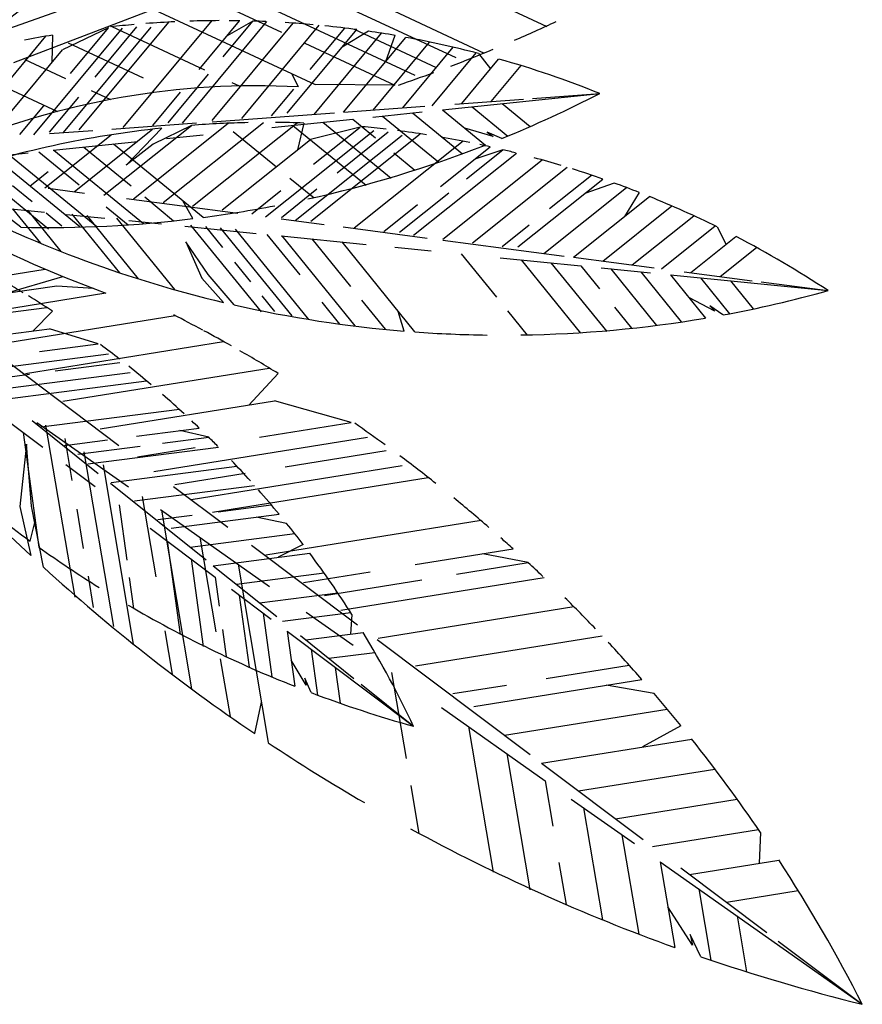
# Model space of a CAD drawing. Units: inches. Extents: x -1132 to 65838, y -39642 to 11723.
# Drawn here: x 12277 to 13560, y -23913 to -22414 of the extents above; entities that cross this region are included whole.
import ezdxf

# ---------------------------------------------------------------- set-up
doc = ezdxf.new("R2010")
doc.units = ezdxf.units.IN
doc.header["$MEASUREMENT"] = 0
doc.layers.add('freecads.com', color=7, linetype='Continuous')

msp = doc.modelspace()

# ---------------------------------------------------------------- linework, layer by layer
at = {"layer": 'freecads.com'}
for p, q in [((12778.9, -22283.5), (13079.8, -22423.8)), ((12646.3, -22333.7), (12941.4, -22471.3)), ((12580, -22358.8), (12878.7, -22498.1)), ((12549.9, -22373.8), (12675.6, -22432.5)), ((12268.2, -22479), (12518, -22382.7)), ((12823.1, -22389.2), (12984.4, -22464.4)), ((12261.8, -22426.4), (12335.2, -22400.7)), ((12483.6, -22398.9), (12727.2, -22512.5)), ((12367.7, -22581.2), (12504, -22417.4)), ((12434.5, -22578.1), (12570.4, -22414.8)), ((12525, -22571), (12653.4, -22416.6)), ((12550.3, -22489.7), (12612.1, -22415.4)), ((12570.2, -22567.4), (12693.7, -22418.9)), ((12586.9, -22470.2), (12632.1, -22415.8)), ((12632.1, -22415.8), (12593, -22438.4)), ((12298.8, -22588.9), (12433.7, -22426.7)), ((12412.1, -22426.2), (12342, -22459.7)), ((12344, -22585.3), (12477.2, -22425.1)), ((12354.3, -22495.7), (12412.1, -22426.2)), ((12392.1, -22501.1), (12455.7, -22424.6)), ((12417.3, -22424), (12558.5, -22489.9)), ((12615.4, -22563.9), (12733.3, -22422.2)), ((12684.4, -22556.2), (12790.4, -22428.7)), ((12719.7, -22489.3), (12772.1, -22426.4)), ((12725.4, -22557.8), (12828.1, -22434.2)), ((12808.4, -22431.2), (12768, -22455.7)), ((12786.7, -22428.2), (12911.3, -22486.3)), ((12186.8, -22595.5), (12317.1, -22438.8)), ((12327, -22437.1), (12326, -22479)), ((12351, -22449.1), (12464.9, -22502.3)), ((12711.5, -22449.2), (12848.6, -22513.2)), ((12770.4, -22554.5), (12865.1, -22440.6)), ((12815.4, -22551.2), (12901.5, -22447.7)), ((12848.7, -22437.7), (12834.1, -22477.9)), ((12232, -22591.9), (12342, -22459.7)), ((12860.4, -22547.9), (12937.2, -22455.6)), ((12905.4, -22544.7), (12972.2, -22464.2)), ((12975.7, -22465.1), (12994.3, -22488.6)), ((12284.7, -22474.2), (12346.8, -22503.2)), ((12950.3, -22541.4), (13006.6, -22473.7)), ((12503.4, -22570.5), (12564.8, -22496.7)), ((12701.7, -22516), (12691.6, -22496)), ((12995.3, -22538.1), (13040.7, -22483.6)), ((12218.3, -22499.3), (12334.6, -22553.5)), ((12600, -22509.3), (12611.4, -22514.6)), ((12386, -22521.5), (12415.4, -22535.2)), ((12479.7, -22574.6), (12521.9, -22523.9)), ((12660.7, -22560.3), (12694.4, -22519.7)), ((12848.6, -22513.2), (12727.2, -22512.5)), ((12920.9, -22551), (13160.5, -22526.1)), ((13058.2, -22533.5), (13160.5, -22526.1)), ((12322.5, -22584.8), (12366.9, -22531.4)), ((12940, -22542.1), (13044.4, -22534.5)), ((13011.9, -22541.5), (13054.6, -22576.4)), ((12277.2, -22588.4), (12313.6, -22544.7)), ((12570.3, -22569.1), (12756.5, -22555.5)), ((12770.4, -22554.5), (12894.1, -22545.5)), ((12815, -22561.9), (12890.2, -22554.1)), ((12875.3, -22555.7), (12951.3, -22617.8)), ((12920.9, -22551), (12986.4, -22604.6)), ((12966.4, -22546.2), (13020.8, -22590.8)), ((12417.6, -22580.2), (12546.5, -22570.8)), ((12450.4, -22686.5), (12594.8, -22571.3)), ((12495.5, -22692.2), (12648.4, -22570.1)), ((12540.5, -22697.8), (12699.8, -22570.7)), ((12661.1, -22577.9), (12784.3, -22565.1)), ((12709.8, -22571), (12700.3, -22611.8)), ((12738.8, -22569.9), (12843.1, -22655.2)), ((12784.3, -22565.1), (12818.9, -22593.5)), ((12829.8, -22560.4), (12915.5, -22630.5)), ((12322.6, -22587.1), (12388.7, -22582.3)), ((12360.4, -22675.3), (12479.3, -22580.3)), ((12405.4, -22680.9), (12538.5, -22574.6)), ((12439, -22635), (12493.3, -22578.8)), ((12538.5, -22574.6), (12480.3, -22603.1)), ((12602.2, -22584), (12668, -22637.9)), ((12651.5, -22713.9), (12816.4, -22582.3)), ((12693.2, -22574.6), (12804.7, -22665.8)), ((12795.4, -22577.5), (12719.9, -22596.1)), ((12724.7, -22633.9), (12795.4, -22577.5)), ((12760.7, -22646.7), (12838.4, -22584.7)), ((12998, -22591.6), (12955.3, -22579.1)), ((12989.2, -22585.1), (12998, -22591.6)), ((13011.4, -22594.6), (12989.2, -22585.1)), ((12315.4, -22669.6), (12416.4, -22588.9)), ((12328.1, -22612.5), (12457.2, -22599.1)), ((12500.8, -22594.6), (12556.4, -22588.8)), ((12585.5, -22703.4), (12719.9, -22596.1)), ((12696.6, -22719.5), (12859.4, -22589.5)), ((12720.6, -22720.3), (12887.2, -22587.3)), ((12786.6, -22730.8), (12952.7, -22598.2)), ((12181.4, -22627.7), (12289.9, -22616.5)), ((12257.2, -22616.6), (12394.3, -22728.8)), ((12306.2, -22614.8), (12367.6, -22665)), ((12329, -22612.4), (12465.6, -22724.2)), ((12374.5, -22607.7), (12446.8, -22666.8)), ((12420, -22602.9), (12556.4, -22714.5)), ((12480.3, -22603.1), (12439, -22635)), ((12846.9, -22616.4), (12879, -22642.6)), ((12918, -22667.5), (12993.5, -22607.2)), ((12957.7, -22655.8), (13012.9, -22611.7)), ((13012.9, -22611.7), (12970.1, -22625.9)), ((12189.5, -22624.2), (12321.1, -22732)), ((12234.6, -22619.2), (12368.4, -22728.6)), ((12876.7, -22742.1), (13033.6, -22616.8)), ((12921.7, -22747.7), (13072.7, -22627.2)), ((12292.8, -22666.8), (12320.2, -22645)), ((12966.7, -22753.3), (13110.8, -22638.3)), ((12688.7, -22654.9), (12725.5, -22685)), ((13035.8, -22759.8), (13165.4, -22656.3)), ((13083.9, -22701.4), (13147.9, -22650.3)), ((12266.2, -22666), (12296.1, -22690.5)), ((12320.5, -22670.4), (12375.8, -22677.7)), ((12630.6, -22709.1), (12675, -22673.6)), ((12675.6, -22714.7), (12729.8, -22671.4)), ((13075.6, -22769.6), (13201.2, -22669.3)), ((13182.5, -22662.4), (13138, -22678.2)), ((12439.5, -22686.1), (12609.4, -22708.4)), ((12467.5, -22683.7), (12511.5, -22719.8)), ((12540.7, -22716.7), (12525.5, -22689.3)), ((12855.7, -22737.2), (12930.7, -22677.3)), ((13120.4, -22775.4), (13236.2, -22683)), ((13220.7, -22676.8), (13198.3, -22713.2)), ((12175.9, -22692.9), (12314.7, -22706.8)), ((12278.8, -22729.9), (12230.9, -22692.7)), ((12266.3, -22701.8), (12308.8, -22754.2)), ((12288.8, -22703.8), (12339.9, -22766.7)), ((12408.9, -22698.8), (12442.1, -22726)), ((12831.6, -22736.4), (12883.2, -22695.3)), ((13165.1, -22781.3), (13270.3, -22697.3)), ((12317.4, -22707.9), (12341.4, -22727.6)), ((12347.9, -22710.2), (12406.9, -22716.1)), ((12356.6, -22710), (12428.9, -22799)), ((12379.2, -22712.1), (12457.3, -22808.3)), ((12424.4, -22716.2), (12512.6, -22824.8)), ((12443.4, -22719.7), (12492.9, -22724.7)), ((12675.3, -22717), (12741, -22725.6)), ((13209.8, -22787.2), (13303.7, -22712.2)), ((12528.8, -22728.3), (12637.3, -22739.1)), ((12537.4, -22726.5), (12644.6, -22858.6)), ((12560, -22728.6), (12586.2, -22760.8)), ((12582.6, -22730.6), (12691.5, -22864.8)), ((12605.2, -22732.7), (12716.8, -22870.3)), ((12769.6, -22729.4), (12897.8, -22746.2)), ((13011.8, -22759), (13053, -22726)), ((13254.6, -22793), (13336.3, -22727.8)), ((13339.5, -22729.4), (13353, -22756)), ((12653.6, -22740.8), (12703.6, -22802.4)), ((12675.5, -22743), (12804.7, -22755.9)), ((12676.4, -22743), (12787.6, -22880.1)), ((12721.9, -22747.6), (12780.8, -22820.2)), ((12921.5, -22749.3), (13106.6, -22773.6)), ((13299.3, -22798.9), (13368.1, -22744)), ((12530.2, -22751.8), (12554.5, -22807.6)), ((12564.1, -22801.9), (12530.2, -22751.8)), ((12767.5, -22752.2), (12878.5, -22889)), ((12848.3, -22760.3), (12903.9, -22765.8)), ((13344, -22804.8), (13399.4, -22760.6)), ((12949.7, -22770.4), (13003.2, -22836.4)), ((13008.7, -22776.3), (13131.9, -22788.6)), ((13040.8, -22779.5), (13131.5, -22891.3)), ((13120.4, -22775.4), (13243.4, -22791.6)), ((12115.1, -22825.7), (12315.8, -22793.4)), ((12604.1, -22782.9), (12628.4, -22812.9)), ((13086.3, -22784.1), (13171.2, -22888.7)), ((13131.9, -22788.6), (13160.1, -22823.4)), ((13162.6, -22791.7), (13237.8, -22799.3)), ((13177.4, -22793.2), (13247.2, -22879.2)), ((12253, -22831.3), (12342.7, -22804.7)), ((12554.5, -22807.6), (12587.3, -22844.3)), ((12603.5, -22848), (12564.1, -22801.9)), ((13223, -22797.8), (13284.8, -22874)), ((13268.5, -22802.3), (13508.2, -22826.3)), ((13268.5, -22802.3), (13321.8, -22868.1)), ((13289, -22797.5), (13392.8, -22811.2)), ((13314, -22806.9), (13358.3, -22861.5)), ((13359.6, -22811.4), (13394.3, -22854.2)), ((12333.7, -22819.6), (12253, -22831.3)), ((12389.6, -22823), (12333.7, -22819.6)), ((13406.5, -22813), (13508.2, -22826.3)), ((12172, -22867.9), (12408.5, -22829.9)), ((12645.8, -22834.3), (12665.3, -22858.3)), ((12797.6, -22840.9), (12833.5, -22885.1)), ((13335.8, -22857.7), (13296.5, -22836.9)), ((12116.4, -22878.2), (12318.5, -22852.1)), ((12737.2, -22843.8), (12764.3, -22877.2)), ((13182.8, -22851.5), (13209, -22883.7)), ((13328.5, -22849.6), (13335.8, -22857.7)), ((13348.3, -22863.4), (13328.5, -22849.6)), ((12228.9, -22910.2), (12513.8, -22864.4)), ((12326.9, -22857.6), (12297.6, -22887.5)), ((12862.7, -22888), (12853.4, -22858)), ((13020.1, -22857.2), (13050.1, -22894.1)), ((12151.9, -22906.4), (12322.5, -22884.3)), ((12396.7, -22907.5), (12322.5, -22884.3)), ((12214.4, -22901.2), (12428.3, -23062)), ((12285.9, -22952.5), (12587.7, -22903.9)), ((12307, -22919.1), (12396.7, -22907.5)), ((12203, -22949.5), (12412.2, -22922.5)), ((12331.1, -22948.7), (12429.7, -22936)), ((12342.8, -22994.8), (12657.2, -22944.2)), ((12223.1, -22962.7), (12291.9, -22953.8)), ((12238.5, -22977.7), (12445.2, -22951)), ((12670.6, -22952.4), (12626.3, -23000.6)), ((12258.7, -22990.9), (12470.1, -22963.6)), ((12208.4, -22986.8), (12312.1, -23064.9)), ((12399.7, -23037), (12665, -22994.4)), ((12782.1, -23027), (12665, -22994.4)), ((12309.7, -23034), (12520.4, -23006.8)), ((12295.9, -23024), (12396.7, -23104.9)), ((12303.4, -23027.2), (12442.6, -23125.3)), ((12316.5, -23031.4), (12360.8, -23293.5)), ((12454.8, -23048.1), (12550.6, -23035.7)), ((12642.5, -23049.4), (12782.1, -23027)), ((12282.2, -23042.4), (12306.2, -23216.9)), ((12345.7, -23051.6), (12356.5, -23115.6)), ((12481.5, -23102), (12806.9, -23049.7)), ((12494.8, -23058.7), (12564.9, -23049.6)), ((12564.9, -23049.6), (12520.9, -23039.5)), ((12287.4, -23060.3), (12277.5, -23154.9)), ((12294.9, -23154.5), (12287.4, -23060.3)), ((12345.3, -23062.2), (12410.6, -23053.8)), ((12365.4, -23075.4), (12460.6, -23063.1)), ((12380.8, -23090.4), (12580, -23064.7)), ((12456.6, -23079.3), (12544.3, -23065.2)), ((12374.8, -23071.7), (12419.8, -23338)), ((12681.6, -23094.6), (12835, -23069.9)), ((12347.1, -23091.2), (12391.8, -23124.8)), ((12404, -23091.9), (12450.1, -23364.9)), ((12416.4, -23118.6), (12608, -23093.8)), ((12538.4, -23144.3), (12859.8, -23092.6)), ((12513.6, -23121.6), (12620.6, -23104.3)), ((12570.5, -23163.8), (12899.3, -23111)), ((12415.4, -23119.8), (12561, -23236.6)), ((12452, -23146.7), (12634.8, -23123.1)), ((12511.4, -23124.5), (12594.1, -23186.7)), ((12463.6, -23140.1), (12484.3, -23262.4)), ((12277.5, -23154.9), (12293.9, -23230)), ((12313.1, -23247.6), (12294.9, -23154.5)), ((12428.5, -23152.5), (12440.1, -23236.7)), ((12579.1, -23163.1), (12660.3, -23152.6)), ((12363.9, -23159.4), (12373.9, -23218.9)), ((12487.6, -23174.9), (12539.9, -23168.1)), ((12491.7, -23159.9), (12657.5, -23276.8)), ((12492.8, -23160.7), (12538.8, -23432.7)), ((12507.7, -23188.1), (12672.2, -23166.8)), ((12683.6, -23180.8), (12637.3, -23171.3)), ((12293.2, -23207.9), (12300.8, -23177.5)), ((12652.2, -23228.8), (12980, -23176.1)), ((12475.9, -23188.1), (12574.8, -23262.6)), ((12536.7, -23217.1), (12696, -23196.5)), ((12501.7, -23207.5), (12521.3, -23350.2)), ((12551.3, -23201.9), (12575.6, -23345.9)), ((12630.2, -23213.8), (12791.6, -23335.2)), ((12708.8, -23213), (12670.7, -23232.5)), ((12571.9, -23245.3), (12718.8, -23226.3)), ((12879.5, -23243.7), (13028.6, -23219.7)), ((13051.6, -23240.7), (12982.4, -23227.1)), ((12538.3, -23235), (12556.6, -23368.6)), ((12571.9, -23245.3), (12668.7, -23322.9)), ((12609.8, -23243.2), (12655.6, -23514.6)), ((12942.5, -23258.3), (13051.6, -23240.7)), ((12381.1, -23261.3), (12389.2, -23309.1)), ((12607.1, -23273.5), (12740.6, -23256.3)), ((12709.2, -23271.1), (12810.8, -23254.7)), ((12443.7, -23263.3), (12450.2, -23310.3)), ((12574.8, -23262.6), (12580.9, -23306.9)), ((12741.2, -23290.7), (12889.4, -23266.8)), ((12766.1, -23313.3), (13075.9, -23263.5)), ((12599.5, -23281.1), (12659.9, -23326.6)), ((12611.4, -23290.1), (12626.5, -23399.8)), ((12642.3, -23301.7), (12761.4, -23286.4)), ((12648, -23317.6), (12661.3, -23414.8)), ((12677.5, -23330), (12781.2, -23316.6)), ((12713.5, -23316.3), (12784.9, -23366.6)), ((12783.2, -23319.6), (12780.8, -23349.4)), ((12823, -23355.6), (13121.1, -23307.7)), ((12498.2, -23344.6), (12509.3, -23410.7)), ((12585.8, -23342.7), (12591.5, -23383.8)), ((12684.6, -23345.1), (12877.1, -23490)), ((12684.6, -23345.1), (12696.1, -23429)), ((12712.7, -23358.2), (12800, -23346.9)), ((12704.6, -23351.7), (12786.2, -23417.2)), ((12821.5, -23357.7), (13054.6, -23533)), ((12879.9, -23397.9), (13164.2, -23352.2)), ((12721.2, -23372.7), (12730.7, -23442.3)), ((12747.9, -23386.4), (12818.2, -23377.3)), ((12582.6, -23387), (12597.4, -23474.8)), ((12713.5, -23427.4), (12690.6, -23389.2)), ((12757.7, -23400.2), (12765.2, -23454.8)), ((12843.6, -23408), (12865.7, -23539)), ((13079.2, -23417.3), (13205.6, -23397)), ((12711.4, -23416.7), (12713.5, -23427.4)), ((12721.2, -23438.7), (12711.4, -23416.7)), ((12797.1, -23425.8), (12877.1, -23490)), ((12968.9, -23459.8), (13224.8, -23418.6)), ((12936.9, -23440.2), (13018.3, -23427.1)), ((13243.3, -23439.9), (13170.6, -23427.3)), ((12635, -23501.1), (12645.2, -23453.2)), ((12919.3, -23461.4), (13077.4, -23572.9)), ((13015.6, -23503.7), (13263.5, -23463.8)), ((12960.5, -23490.4), (12998, -23712.3)), ((13284.2, -23489), (13225.7, -23521.3)), ((13072, -23546), (13300.6, -23509.3)), ((13019, -23531.6), (13054.1, -23739.3)), ((13072, -23546), (13226.9, -23662.6)), ((13128.3, -23588.4), (13336, -23555)), ((13077.4, -23572.9), (13089.1, -23641.9)), ((12872.7, -23580.3), (12885.1, -23653.5)), ((13116.9, -23600.7), (13213.4, -23668.7)), ((13184.6, -23630.8), (13369.9, -23601)), ((13135.9, -23614.1), (13164.7, -23784.7)), ((13241, -23673.1), (13402.4, -23647.2)), ((13194.3, -23655.3), (13219.9, -23806.5)), ((13405.5, -23651.8), (13403.3, -23698.5)), ((13252.8, -23696.5), (13560.5, -23913.4)), ((13252.8, -23696.5), (13274.8, -23826.9)), ((13297.3, -23715.5), (13433.1, -23693.7)), ((13098.5, -23697.5), (13109.3, -23761.4)), ((13284.3, -23705.7), (13415, -23804)), ((13311.3, -23737.7), (13329.6, -23846)), ((13353.7, -23757.9), (13463, -23740.3)), ((13301.9, -23823.5), (13264.4, -23765)), ((13369.7, -23778.9), (13384.1, -23863.8)), ((13298.1, -23807), (13301.9, -23823.5)), ((13314.5, -23840.9), (13298.1, -23807)), ((13432.4, -23817.1), (13560.5, -23913.4))]:
    msp.add_line(p, q, dxfattribs=at)
for centre, radius, start, end in [((13739.8, -24750.2), 2878.6, 116.9625, 127.0755), ((11173.4, -20924.3), 1842.3, 304.9969, 313.1598), ((12586.3, -23957.1), 1542, 95.0094, 96.3644), ((12586.3, -23957.1), 1542, 92.7042, 94.3515), ((12586.3, -23957.1), 1542, 90.2071, 91.8675), ((12586.3, -23957.1), 1542, 89.0388, 89.6311), ((12586.3, -23957.1), 1542, 87.5643, 88.2973), ((12586.3, -23957.1), 1542, 84.8721, 86.4615), ((12074.5, -20233.4), 2409.4, 293.3772, 295.0375), ((12586.3, -23957.1), 1542, 82.3914, 84.204), ((12586.3, -23957.1), 1542, 80.201, 81.7195), ((12586.3, -23957.1), 1542, 99.6795, 101.2911), ((12586.3, -23957.1), 1542, 75.3706, 79.5815), ((12074.5, -20233.4), 2409.4, 290.8932, 292.5405), ((12586.3, -23957.1), 1542, 68.1355, 74.1764), ((12074.5, -20233.4), 2409.4, 288.8803, 290.2353), ((12638, -23705.7), 1191.4, 86.9347, 113.0383), ((12317.4, -20888), 1842.3, 292.1287, 297.235), ((12657, -24112.1), 1542, 91.1797, 94.405), ((12657, -24112.1), 1542, 88.036, 89.6476), ((12657, -24112.1), 1542, 96.0938, 108.5544), ((12657, -24112.1), 1542, 83.3659, 84.7209), ((12657, -24112.1), 1542, 81.0607, 82.708), ((12657, -24112.1), 1542, 78.5636, 80.224), ((12317.4, -20888), 1842.3, 282.4989, 291.2918), ((12657, -24112.1), 1542, 77.3953, 77.9876), ((12657, -24112.1), 1542, 75.9208, 76.6537), ((12657, -24112.1), 1542, 73.2286, 74.818), ((12657, -24112.1), 1542, 70.7479, 72.5604), ((12657, -24112.1), 1542, 68.5574, 70.076), ((12657, -24112.1), 1542, 63.7271, 67.938), ((13013.1, -21051.8), 1842.3, 242.9744, 256.6387), ((12317.4, -20888), 1842.3, 277.46, 280.8914), ((14250.8, -21118.8), 2878.6, 213.5081, 227.1724), ((12972.8, -21261.8), 1666.6, 240.8724, 250.2085), ((12317.4, -20888), 1842.3, 268.7996, 276.9625), ((12657, -24112.1), 1542, 56.492, 62.5329), ((11482.4, -24147.8), 1542, 58.7557, 59.8914), ((13013.1, -21051.8), 1842.3, 280.4852, 285.5915), ((11482.4, -24147.8), 1542, 56.7929, 58.4045), ((13013.1, -21051.8), 1842.3, 257.1561, 265.319), ((11414.2, -25008.2), 2409.4, 61.7134, 62.9048), ((13013.1, -21051.8), 1842.3, 270.8554, 279.6482), ((11414.2, -25008.2), 2409.4, 60.5325, 61.6682), ((13013.1, -21051.8), 1842.3, 265.8165, 269.2479), ((11482.4, -24147.8), 1542, 52.1228, 53.4778), ((11414.2, -25008.2), 2409.4, 58.5697, 60.1813), ((11482.4, -24147.8), 1542, 49.8176, 51.4649), ((11482.4, -24147.8), 1542, 47.3205, 48.9809), ((11482.4, -24147.8), 1542, 46.1522, 46.7445), ((11414.2, -25008.2), 2409.4, 53.8996, 55.2546), ((13374.1, -21716), 1842.3, 225.913, 234.0759), ((11482.4, -24147.8), 1542, 44.6776, 45.4106), ((11414.2, -25008.2), 2409.4, 51.5944, 53.2417), ((11482.4, -24147.8), 1542, 41.9855, 43.5749), ((11482.4, -24147.8), 1542, 39.5048, 41.3173), ((11414.2, -25008.2), 2409.4, 49.0973, 50.7577), ((11482.4, -24147.8), 1542, 37.3143, 38.8329), ((11414.2, -25008.2), 2409.4, 47.929, 48.5213), ((13374.1, -21716), 1842.3, 234.5734, 238.0048), ((11482.4, -24147.8), 1542, 32.484, 36.6949), ((11414.2, -25008.2), 2409.4, 46.4544, 47.1874), ((14250.8, -21118.8), 2878.6, 227.6897, 235.8527), ((13374.1, -21716), 1842.3, 239.6123, 248.4051), ((11414.2, -25008.2), 2409.4, 43.7623, 45.3517), ((11482.4, -24147.8), 1542, 25.2489, 31.2898), ((11414.2, -25008.2), 2409.4, 41.2816, 43.0941), ((13374.1, -21716), 1842.3, 249.2421, 254.3484), ((11414.2, -25008.2), 2409.4, 39.0911, 40.6097), ((14250.8, -21118.8), 2878.6, 236.3502, 239.7816), ((11414.2, -25008.2), 2409.4, 34.2608, 38.4717), ((14250.8, -21118.8), 2878.6, 241.3891, 250.1819), ((11414.2, -25008.2), 2409.4, 27.0257, 33.0666), ((14250.8, -21118.8), 2878.6, 251.0189, 256.1252)]:
    msp.add_arc(centre, radius, start, end, dxfattribs=at)

doc.saveas('drawing.dxf')
